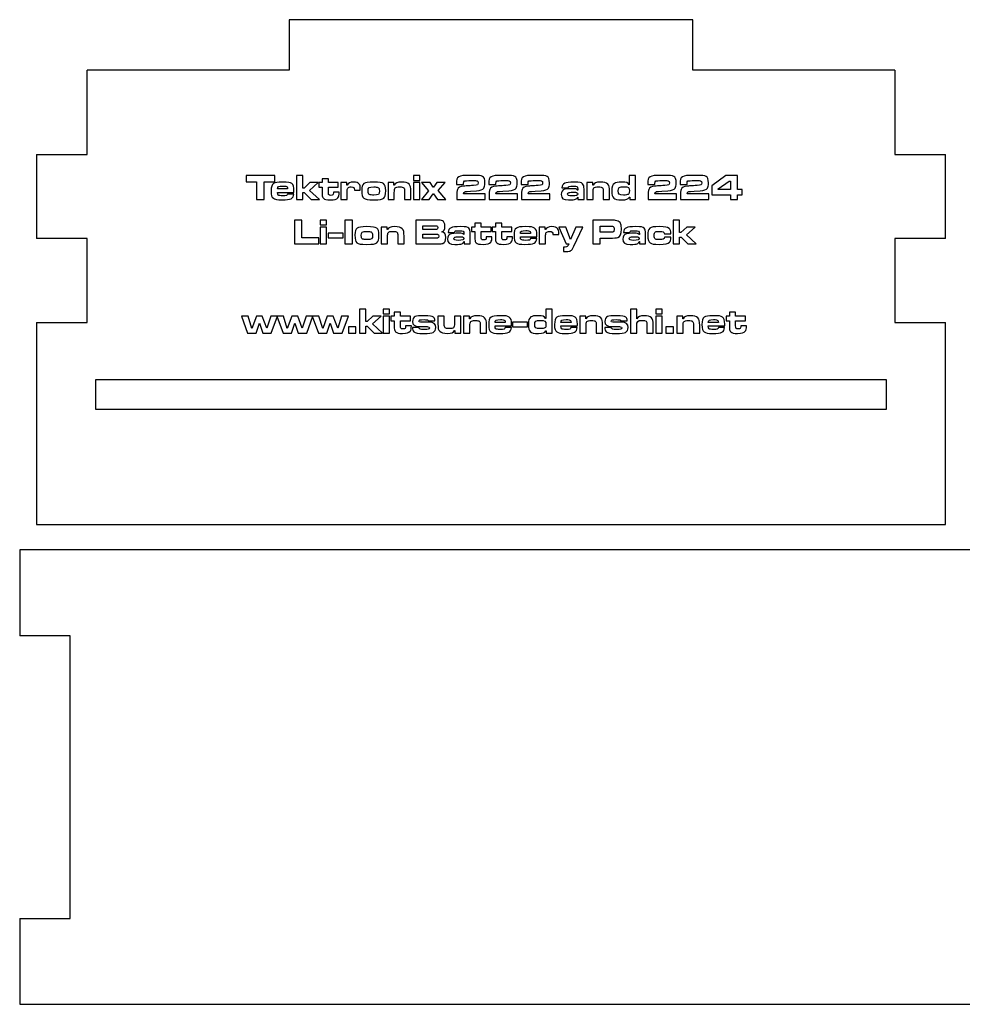
# Model space of a CAD drawing. Extents: x 0 to 196, y 0 to 93.
# Drawn here: x 65 to 121, y 33 to 92 of the extents above; entities that cross this region are included whole.
import ezdxf

# ---------------------------------------------------------------- set-up
doc = ezdxf.new("R2010")
doc.units = 0
doc.header["$MEASUREMENT"] = 0
doc.layers.get('0').update_dxf_attribs({"linetype": 'CONTINUOUS'})

msp = doc.modelspace()

# ---------------------------------------------------------------- linework, layer by layer
at = {"color": 7, "linetype": 'CONTINUOUS'}
for p, q in [((105.141, 91.641), (81.141, 91.641)), ((81.141, 91.641), (81.141, 88.641)), ((105.141, 88.641), (105.141, 91.641)), ((69.141, 83.641), (69.141, 88.641)), ((81.141, 88.641), (69.141, 88.641)), ((117.141, 88.641), (105.141, 88.641)), ((117.141, 88.641), (117.141, 83.641)), ((66.141, 83.641), (69.141, 83.641)), ((66.141, 83.641), (66.141, 78.641)), ((117.141, 83.641), (120.141, 83.641)), ((120.141, 78.641), (120.141, 83.641)), ((83.104, 81.965), (82.907, 81.965)), ((82.907, 81.965), (82.907, 81.696)), ((83.104, 82.195), (83.104, 81.965)), ((83.479, 82.195), (83.104, 82.195)), ((83.104, 82.195), (83.104, 82.195)), ((83.479, 81.965), (83.479, 82.195)), ((84.071, 81.965), (83.479, 81.965)), ((84.071, 81.696), (84.071, 81.965)), ((84.216, 81.965), (84.216, 80.963)), ((84.569, 81.965), (84.216, 81.965)), ((84.569, 81.814), (84.569, 81.965)), ((87.023, 81.965), (87.023, 80.963)), ((87.376, 81.965), (87.023, 81.965)), ((87.376, 81.812), (87.376, 81.965)), ((98.83, 81.965), (98.83, 80.963)), ((99.183, 81.965), (98.83, 81.965)), ((99.183, 81.812), (99.183, 81.965)), ((101.733, 82.375), (101.359, 82.375)), ((101.359, 82.375), (101.359, 81.831)), ((101.733, 80.963), (101.733, 82.375)), ((81.061, 81.588), (80.458, 81.588)), ((80.458, 81.382), (81.436, 81.382)), ((82.907, 81.696), (83.104, 81.696)), ((83.104, 81.696), (83.104, 81.404)), ((83.479, 81.404), (83.479, 81.696)), ((83.479, 81.696), (84.071, 81.696)), ((84.12, 81.391), (83.777, 81.391)), ((83.777, 81.391), (83.777, 81.351)), ((84.588, 81.814), (84.569, 81.814)), ((84.59, 80.963), (84.59, 81.378)), ((85.024, 81.531), (85.024, 81.522)), ((85.024, 81.522), (85.024, 81.52)), ((85.024, 81.52), (85.378, 81.52)), ((85.378, 81.52), (85.378, 81.588)), ((87.395, 81.812), (87.376, 81.812)), ((87.397, 80.963), (87.397, 81.363)), ((88.007, 81.418), (88.007, 80.963)), ((88.382, 80.963), (88.382, 81.418)), ((91.095, 81.85), (91.51, 81.85)), ((91.51, 81.85), (91.51, 81.899)), ((91.51, 81.85), (91.51, 81.85)), ((93.014, 81.85), (93.428, 81.85)), ((93.428, 81.85), (93.429, 81.85)), ((93.429, 81.85), (93.429, 81.899)), ((94.932, 81.85), (95.347, 81.85)), ((95.347, 81.85), (95.347, 81.899)), ((95.347, 81.85), (95.347, 81.85)), ((97.358, 81.651), (97.733, 81.651)), ((98.296, 81.52), (98.279, 81.52)), ((98.296, 81.573), (98.296, 81.52)), ((98.668, 80.963), (98.668, 81.567)), ((99.202, 81.812), (99.183, 81.812)), ((99.204, 80.963), (99.204, 81.363)), ((99.814, 81.418), (99.814, 80.963)), ((100.189, 80.963), (100.189, 81.418)), ((101.359, 81.831), (101.344, 81.831)), ((102.46, 81.85), (102.875, 81.85)), ((102.875, 81.85), (102.875, 81.899)), ((102.875, 81.85), (102.875, 81.85)), ((104.378, 81.85), (104.793, 81.85)), ((104.793, 81.85), (104.793, 81.899)), ((104.793, 81.85), (104.793, 81.85)), ((81.429, 81.283), (81.056, 81.283)), ((81.056, 81.283), (81.057, 81.283)), ((84.216, 80.963), (84.59, 80.963)), ((87.023, 80.963), (87.397, 80.963)), ((88.007, 80.963), (88.382, 80.963)), ((91.117, 80.963), (92.799, 80.963)), ((91.51, 81.287), (91.51, 81.302)), ((92.799, 81.287), (91.51, 81.287)), ((92.799, 80.963), (92.799, 81.287)), ((93.035, 80.963), (94.718, 80.963)), ((93.429, 81.287), (93.429, 81.302)), ((94.718, 81.287), (93.429, 81.287)), ((94.718, 80.963), (94.718, 81.287)), ((94.953, 80.963), (96.636, 80.963)), ((95.347, 81.287), (95.347, 81.302)), ((96.636, 81.287), (95.347, 81.287)), ((96.636, 80.963), (96.636, 81.287)), ((98.294, 81.101), (98.309, 81.101)), ((98.309, 81.101), (98.309, 80.963)), ((98.309, 80.963), (98.668, 80.963)), ((98.83, 80.963), (99.204, 80.963)), ((99.814, 80.963), (100.189, 80.963)), ((101.361, 81.095), (101.38, 81.095)), ((101.38, 81.095), (101.38, 80.963)), ((101.38, 80.963), (101.733, 80.963)), ((102.481, 80.963), (104.164, 80.963)), ((102.875, 81.287), (102.875, 81.302)), ((104.164, 81.287), (102.875, 81.287)), ((104.164, 80.963), (104.164, 81.287)), ((104.4, 80.963), (106.082, 80.963)), ((104.793, 81.287), (104.793, 81.302)), ((106.082, 81.287), (104.793, 81.287)), ((106.082, 80.963), (106.082, 81.287)), ((89.697, 79.729), (88.683, 79.729)), ((88.683, 79.729), (88.683, 78.318)), ((100.163, 79.729), (99.196, 79.729)), ((99.196, 79.729), (99.196, 78.318)), ((86.618, 79.319), (86.618, 78.318)), ((86.971, 79.319), (86.618, 79.319)), ((86.971, 79.166), (86.971, 79.319)), ((86.99, 79.166), (86.971, 79.166)), ((89.091, 79.173), (89.091, 79.397)), ((89.091, 79.397), (89.697, 79.397)), ((89.697, 79.173), (89.091, 79.173)), ((90.599, 79.005), (90.974, 79.005)), ((92.183, 79.319), (91.986, 79.319)), ((91.986, 79.319), (91.986, 79.05)), ((91.986, 79.05), (92.183, 79.05)), ((92.183, 79.549), (92.183, 79.319)), ((92.557, 79.549), (92.183, 79.549)), ((92.183, 79.549), (92.183, 79.549)), ((92.183, 79.05), (92.183, 78.758)), ((92.557, 79.319), (92.557, 79.549)), ((93.15, 79.319), (92.557, 79.319)), ((92.557, 78.758), (92.557, 79.05)), ((92.557, 79.05), (93.15, 79.05)), ((93.15, 79.05), (93.15, 79.319)), ((93.406, 79.319), (93.21, 79.319)), ((93.21, 79.319), (93.21, 79.05)), ((93.21, 79.05), (93.406, 79.05)), ((93.406, 79.549), (93.406, 79.319)), ((93.781, 79.549), (93.406, 79.549)), ((93.406, 79.549), (93.406, 79.549)), ((93.406, 79.05), (93.406, 78.758)), ((93.781, 79.319), (93.781, 79.549)), ((94.374, 79.319), (93.781, 79.319)), ((93.781, 78.758), (93.781, 79.05)), ((93.781, 79.05), (94.374, 79.05)), ((94.374, 79.05), (94.374, 79.319)), ((96.006, 79.319), (96.006, 78.318)), ((96.36, 79.319), (96.006, 79.319)), ((96.36, 79.168), (96.36, 79.319)), ((96.379, 79.168), (96.36, 79.168)), ((97.167, 79.319), (97.614, 78.318)), ((97.578, 79.319), (97.167, 79.319)), ((97.864, 78.591), (97.578, 79.319)), ((98.181, 79.319), (97.864, 78.591)), ((98.063, 78.188), (98.596, 79.319)), ((98.596, 79.319), (98.181, 79.319)), ((99.626, 79.016), (99.626, 79.376)), ((99.626, 79.376), (100.163, 79.376)), ((100.163, 79.016), (99.626, 79.016)), ((101.017, 79.005), (101.392, 79.005)), ((69.141, 78.641), (66.141, 78.641)), ((69.141, 73.641), (69.141, 78.641)), ((86.992, 78.318), (86.992, 78.718)), ((87.602, 78.773), (87.602, 78.318)), ((87.976, 78.318), (87.976, 78.773)), ((89.091, 78.656), (89.091, 78.891)), ((89.091, 78.891), (89.699, 78.891)), ((89.699, 78.656), (89.091, 78.656)), ((91.537, 78.874), (91.52, 78.874)), ((91.534, 78.455), (91.549, 78.455)), ((91.537, 78.927), (91.537, 78.874)), ((91.549, 78.455), (91.549, 78.318)), ((91.909, 78.318), (91.909, 78.921)), ((93.199, 78.745), (92.856, 78.745)), ((92.856, 78.745), (92.856, 78.705)), ((94.422, 78.745), (94.079, 78.745)), ((94.079, 78.745), (94.079, 78.705)), ((95.489, 78.942), (94.886, 78.942)), ((94.886, 78.737), (95.864, 78.737)), ((95.857, 78.637), (95.485, 78.637)), ((95.485, 78.637), (95.485, 78.637)), ((96.381, 78.318), (96.381, 78.732)), ((96.815, 78.885), (96.815, 78.876)), ((96.815, 78.876), (96.815, 78.874)), ((96.815, 78.874), (97.168, 78.874)), ((97.168, 78.874), (97.168, 78.942)), ((99.626, 78.318), (99.626, 78.663)), ((99.626, 78.663), (100.168, 78.663)), ((101.955, 78.874), (101.938, 78.874)), ((101.952, 78.455), (101.967, 78.455)), ((101.955, 78.927), (101.955, 78.874)), ((101.967, 78.455), (101.967, 78.318)), ((102.327, 78.318), (102.327, 78.921)), ((103.83, 78.72), (103.449, 78.72)), ((103.452, 78.912), (103.833, 78.912)), ((120.141, 78.641), (117.141, 78.641)), ((117.141, 78.641), (117.141, 73.641)), ((86.618, 78.318), (86.992, 78.318)), ((87.602, 78.318), (87.976, 78.318)), ((88.683, 78.318), (89.699, 78.318)), ((91.549, 78.318), (91.909, 78.318)), ((96.006, 78.318), (96.381, 78.318)), ((97.455, 78.129), (97.455, 77.873)), ((97.54, 78.131), (97.472, 78.131)), ((97.614, 78.318), (97.764, 78.318)), ((99.196, 78.318), (99.626, 78.318)), ((101.967, 78.318), (102.327, 78.318)), ((96.776, 74.438), (96.402, 74.438)), ((96.402, 74.438), (96.402, 73.894)), ((96.776, 73.026), (96.776, 74.438)), ((101.422, 74.438), (101.422, 73.026)), ((101.796, 74.438), (101.422, 74.438)), ((101.796, 73.875), (101.796, 74.438)), ((87.395, 74.027), (87.198, 74.027)), ((87.198, 74.027), (87.198, 73.758)), ((87.198, 73.758), (87.395, 73.758)), ((87.395, 74.258), (87.395, 74.027)), ((87.77, 74.258), (87.395, 74.258)), ((87.395, 74.258), (87.395, 74.258)), ((87.395, 73.758), (87.395, 73.466)), ((87.77, 74.027), (87.77, 74.258)), ((88.363, 74.027), (87.77, 74.027)), ((87.77, 73.466), (87.77, 73.758)), ((87.77, 73.758), (88.363, 73.758)), ((88.363, 73.758), (88.363, 74.027)), ((89.423, 73.743), (89.804, 73.743)), ((90.363, 74.027), (89.989, 74.027)), ((89.989, 74.027), (89.989, 73.57)), ((90.363, 73.57), (90.363, 74.027)), ((91.346, 74.027), (90.971, 74.027)), ((90.971, 74.027), (90.971, 73.625)), ((91.346, 73.026), (91.346, 74.027)), ((91.512, 74.027), (91.512, 73.026)), ((91.866, 74.027), (91.512, 74.027)), ((91.866, 73.875), (91.866, 74.027)), ((91.885, 73.875), (91.866, 73.875)), ((96.402, 73.894), (96.387, 73.894)), ((98.412, 74.027), (98.412, 73.026)), ((98.766, 74.027), (98.412, 74.027)), ((98.766, 73.875), (98.766, 74.027)), ((98.785, 73.875), (98.766, 73.875)), ((100.85, 73.743), (101.231, 73.743)), ((101.813, 73.875), (101.796, 73.875)), ((104.179, 74.027), (104.179, 73.026)), ((104.533, 74.027), (104.179, 74.027)), ((104.533, 73.875), (104.533, 74.027)), ((104.552, 73.875), (104.533, 73.875)), ((107.301, 74.027), (107.104, 74.027)), ((107.104, 74.027), (107.104, 73.758)), ((107.104, 73.758), (107.301, 73.758)), ((107.301, 74.258), (107.301, 74.027)), ((107.676, 74.258), (107.301, 74.258)), ((107.301, 74.258), (107.301, 74.258)), ((107.301, 73.758), (107.301, 73.466)), ((107.676, 74.027), (107.676, 74.258)), ((108.268, 74.027), (107.676, 74.027)), ((107.676, 73.466), (107.676, 73.758)), ((107.676, 73.758), (108.268, 73.758)), ((108.268, 73.758), (108.268, 74.027)), ((66.141, 73.641), (69.141, 73.641)), ((66.141, 73.641), (66.141, 61.641)), ((88.411, 73.453), (88.068, 73.453)), ((88.068, 73.453), (88.068, 73.413)), ((88.856, 73.345), (88.475, 73.345)), ((90.973, 73.176), (90.992, 73.176)), ((90.992, 73.176), (90.992, 73.026)), ((91.887, 73.026), (91.887, 73.426)), ((92.497, 73.481), (92.497, 73.026)), ((92.871, 73.026), (92.871, 73.481)), ((93.984, 73.65), (93.381, 73.65)), ((93.381, 73.445), (94.359, 73.445)), ((94.352, 73.345), (93.98, 73.345)), ((93.98, 73.345), (93.98, 73.345)), ((96.404, 73.157), (96.423, 73.157)), ((96.423, 73.157), (96.423, 73.026)), ((97.895, 73.65), (97.292, 73.65)), ((97.292, 73.445), (98.27, 73.445)), ((98.263, 73.345), (97.891, 73.345)), ((97.891, 73.345), (97.891, 73.345)), ((98.787, 73.026), (98.787, 73.426)), ((99.396, 73.481), (99.396, 73.026)), ((99.771, 73.026), (99.771, 73.481)), ((100.283, 73.345), (99.902, 73.345)), ((101.796, 73.026), (101.796, 73.453)), ((102.404, 73.515), (102.404, 73.026)), ((102.779, 73.026), (102.779, 73.515)), ((104.554, 73.026), (104.554, 73.426)), ((105.164, 73.481), (105.164, 73.026)), ((105.538, 73.026), (105.538, 73.481)), ((106.651, 73.65), (106.048, 73.65)), ((106.048, 73.445), (107.026, 73.445)), ((107.019, 73.345), (106.647, 73.345)), ((106.647, 73.345), (106.647, 73.345)), ((108.317, 73.453), (107.974, 73.453)), ((107.974, 73.453), (107.974, 73.413)), ((117.141, 73.641), (120.141, 73.641)), ((120.141, 61.641), (120.141, 73.641)), ((90.992, 73.026), (91.346, 73.026)), ((91.512, 73.026), (91.887, 73.026)), ((92.497, 73.026), (92.871, 73.026)), ((96.423, 73.026), (96.776, 73.026)), ((98.412, 73.026), (98.787, 73.026)), ((99.396, 73.026), (99.771, 73.026)), ((101.422, 73.026), (101.796, 73.026)), ((102.404, 73.026), (102.779, 73.026)), ((104.179, 73.026), (104.554, 73.026)), ((105.164, 73.026), (105.538, 73.026)), ((66.141, 61.641), (120.141, 61.641)), ((149.141, 60.141), (65.141, 60.141)), ((65.141, 60.141), (65.141, 55.041)), ((68.141, 55.041), (65.141, 55.041)), ((68.141, 38.241), (68.141, 55.041)), ((65.141, 38.241), (68.141, 38.241)), ((65.141, 38.241), (65.141, 33.141)), ((65.141, 33.141), (149.141, 33.141))]:
    msp.add_line(p, q, dxfattribs=at)
for points in [[(78.587, 82.375), (78.587, 82.015), (79.216, 82.015), (79.216, 80.963), (79.667, 80.963), (79.667, 82.015), (80.295, 82.015), (80.295, 82.375)], [(81.578, 82.375), (81.578, 80.963), (81.953, 80.963), (81.953, 81.366), (82.048, 81.366), (82.45, 80.963), (82.948, 80.963), (82.359, 81.499), (82.878, 81.965), (82.376, 81.965), (82.033, 81.639), (81.953, 81.639), (81.953, 82.375)], [(88.544, 82.375), (88.544, 82.094), (88.919, 82.094), (88.919, 82.375)], [(88.544, 81.965), (88.544, 80.963), (88.919, 80.963), (88.919, 81.965)], [(89.02, 81.965), (89.435, 81.48), (89.005, 80.963), (89.469, 80.963), (89.714, 81.302), (89.733, 81.302), (89.972, 80.963), (90.453, 80.963), (90.008, 81.501), (90.411, 81.965), (89.93, 81.965), (89.729, 81.698), (89.712, 81.698), (89.524, 81.965)], [(108.061, 81.543), (107.785, 81.543), (107.785, 82.375), (107.089, 82.375), (106.251, 81.766), (106.251, 81.226), (107.377, 81.226), (107.377, 80.963), (107.785, 80.963), (107.785, 81.226), (108.061, 81.226)], [(107.377, 81.543), (106.636, 81.543), (106.636, 81.598), (107.29, 82.047), (107.377, 82.047)], [(81.461, 79.729), (81.461, 78.318), (82.915, 78.318), (82.915, 78.677), (81.911, 78.677), (81.911, 79.729)], [(83, 79.729), (83, 79.448), (83.375, 79.448), (83.375, 79.729)], [(84.454, 79.729), (84.454, 78.318), (84.905, 78.318), (84.905, 79.729)], [(103.968, 79.729), (103.968, 78.318), (104.343, 78.318), (104.343, 78.72), (104.438, 78.72), (104.841, 78.318), (105.338, 78.318), (104.75, 78.853), (105.268, 79.319), (104.766, 79.319), (104.424, 78.993), (104.343, 78.993), (104.343, 79.729)], [(83, 79.319), (83, 78.318), (83.375, 78.318), (83.375, 79.319)], [(83.463, 78.967), (83.461, 78.682), (84.355, 78.682), (84.355, 78.967), (83.464, 78.967)], [(85.324, 74.438), (85.324, 73.026), (85.698, 73.026), (85.698, 73.428), (85.793, 73.428), (86.196, 73.026), (86.693, 73.026), (86.105, 73.561), (86.623, 74.027), (86.122, 74.027), (85.779, 73.701), (85.698, 73.701), (85.698, 74.438)], [(86.737, 74.438), (86.737, 74.156), (87.112, 74.156), (87.112, 74.438)], [(102.943, 74.438), (102.943, 74.156), (103.318, 74.156), (103.318, 74.438)], [(78.31, 74.027), (78.68, 73.026), (79.18, 73.026), (79.381, 73.614), (79.578, 73.026), (80.088, 73.026), (80.458, 74.027), (80.06, 74.027), (79.825, 73.312), (79.556, 74.027), (79.201, 74.027), (78.934, 73.299), (78.705, 74.027)], [(80.414, 74.027), (80.784, 73.026), (81.284, 73.026), (81.485, 73.614), (81.682, 73.026), (82.192, 73.026), (82.562, 74.027), (82.164, 74.027), (81.929, 73.312), (81.661, 74.027), (81.305, 74.027), (81.038, 73.299), (80.81, 74.027)], [(82.518, 74.027), (82.889, 73.026), (83.388, 73.026), (83.589, 73.614), (83.786, 73.026), (84.296, 73.026), (84.667, 74.027), (84.269, 74.027), (84.034, 73.312), (83.765, 74.027), (83.409, 74.027), (83.143, 73.299), (82.914, 74.027)], [(86.737, 74.027), (86.737, 73.026), (87.112, 73.026), (87.112, 74.027)], [(102.943, 74.027), (102.943, 73.026), (103.318, 73.026), (103.318, 74.027)], [(84.669, 73.401), (84.669, 73.026), (85.12, 73.026), (85.12, 73.401)], [(94.419, 73.676), (94.417, 73.39), (95.31, 73.39), (95.31, 73.676), (94.419, 73.676)], [(103.525, 73.401), (103.525, 73.026), (103.976, 73.026), (103.976, 73.401)], [(69.641, 68.491), (116.641, 68.491), (116.641, 70.241), (69.641, 70.241)]]:
    msp.add_lwpolyline(points, close=True, dxfattribs=at)
for points in [[(80.218, 81.903), (80.115, 81.829), (80.083, 81.727), (80.083, 81.461)], [(80.767, 81.992), (80.443, 81.992), (80.316, 81.971), (80.218, 81.903)], [(81.304, 81.905), (81.213, 81.973), (81.095, 81.992), (80.767, 81.992)], [(81.437, 81.484), (81.437, 81.719), (81.402, 81.833), (81.304, 81.905)], [(84.973, 81.99), (84.764, 81.99), (84.658, 81.941), (84.588, 81.814)], [(85.31, 81.878), (85.249, 81.954), (85.141, 81.99), (84.973, 81.99)], [(86.175, 81.99), (85.836, 81.99), (85.688, 81.967), (85.595, 81.899)], [(86.755, 81.899), (86.661, 81.967), (86.513, 81.99), (86.175, 81.99)], [(87.821, 81.99), (87.579, 81.99), (87.463, 81.941), (87.395, 81.812)], [(88.272, 81.865), (88.183, 81.956), (88.058, 81.99), (87.821, 81.99)], [(91.898, 82.392), (91.182, 82.392), (91.093, 82.339), (91.093, 81.914)], [(91.093, 81.914), (91.093, 81.907), (91.093, 81.876), (91.095, 81.85)], [(91.51, 81.899), (91.513, 82.009), (91.523, 82.043), (91.561, 82.058)], [(91.561, 82.058), (91.608, 82.075), (91.724, 82.081), (91.987, 82.081)], [(92.641, 82.331), (92.548, 82.386), (92.473, 82.392), (91.898, 82.392)], [(91.987, 82.081), (92.211, 82.081), (92.272, 82.079), (92.31, 82.066)], [(92.374, 81.941), (92.374, 81.825), (92.353, 81.814), (92.105, 81.795)], [(92.31, 82.066), (92.359, 82.049), (92.374, 82.02), (92.374, 81.941)], [(92.776, 81.945), (92.776, 82.176), (92.742, 82.271), (92.641, 82.331)], [(92.715, 81.628), (92.759, 81.696), (92.776, 81.78), (92.776, 81.945)], [(93.816, 82.392), (93.101, 82.392), (93.012, 82.339), (93.012, 81.914)], [(93.012, 81.914), (93.012, 81.907), (93.012, 81.876), (93.014, 81.85)], [(93.429, 81.899), (93.431, 82.009), (93.441, 82.043), (93.479, 82.058)], [(93.479, 82.058), (93.526, 82.075), (93.642, 82.081), (93.905, 82.081)], [(94.559, 82.331), (94.466, 82.386), (94.392, 82.392), (93.816, 82.392)], [(93.905, 82.081), (94.129, 82.081), (94.191, 82.079), (94.229, 82.066)], [(94.292, 81.941), (94.292, 81.825), (94.271, 81.814), (94.023, 81.795)], [(94.229, 82.066), (94.277, 82.049), (94.292, 82.02), (94.292, 81.941)], [(94.694, 81.945), (94.694, 82.176), (94.661, 82.271), (94.559, 82.331)], [(94.633, 81.628), (94.677, 81.696), (94.694, 81.78), (94.694, 81.945)], [(95.734, 82.392), (95.019, 82.392), (94.93, 82.339), (94.93, 81.914)], [(94.93, 81.914), (94.93, 81.907), (94.93, 81.876), (94.932, 81.85)], [(95.347, 81.899), (95.349, 82.009), (95.36, 82.043), (95.398, 82.058)], [(95.398, 82.058), (95.444, 82.075), (95.561, 82.081), (95.823, 82.081)], [(96.477, 82.331), (96.384, 82.386), (96.31, 82.392), (95.734, 82.392)], [(95.823, 82.081), (96.047, 82.081), (96.109, 82.079), (96.147, 82.066)], [(96.21, 81.941), (96.21, 81.825), (96.189, 81.814), (95.942, 81.795)], [(96.147, 82.066), (96.196, 82.049), (96.21, 82.02), (96.21, 81.941)], [(96.613, 81.945), (96.613, 82.176), (96.579, 82.271), (96.477, 82.331)], [(96.551, 81.628), (96.596, 81.696), (96.613, 81.78), (96.613, 81.945)], [(97.525, 81.926), (97.413, 81.867), (97.369, 81.795), (97.358, 81.651)], [(98.095, 81.992), (97.784, 81.992), (97.61, 81.973), (97.525, 81.926)], [(98.584, 81.893), (98.499, 81.977), (98.423, 81.992), (98.095, 81.992)], [(99.628, 81.99), (99.386, 81.99), (99.27, 81.941), (99.202, 81.812)], [(100.079, 81.865), (99.99, 81.956), (99.865, 81.99), (99.628, 81.99)], [(100.47, 81.916), (100.362, 81.846), (100.321, 81.725), (100.321, 81.471)], [(100.92, 81.992), (100.664, 81.992), (100.559, 81.975), (100.47, 81.916)], [(101.344, 81.831), (101.272, 81.958), (101.185, 81.992), (100.92, 81.992)], [(103.262, 82.392), (102.547, 82.392), (102.458, 82.339), (102.458, 81.914)], [(102.458, 81.914), (102.458, 81.907), (102.458, 81.876), (102.46, 81.85)], [(102.875, 81.899), (102.877, 82.009), (102.888, 82.043), (102.926, 82.058)], [(102.926, 82.058), (102.972, 82.075), (103.089, 82.081), (103.351, 82.081)], [(104.005, 82.331), (103.912, 82.386), (103.838, 82.392), (103.262, 82.392)], [(103.351, 82.081), (103.576, 82.081), (103.637, 82.079), (103.675, 82.066)], [(103.739, 81.941), (103.739, 81.825), (103.717, 81.814), (103.47, 81.795)], [(103.675, 82.066), (103.724, 82.049), (103.739, 82.02), (103.739, 81.941)], [(104.141, 81.945), (104.141, 82.176), (104.107, 82.271), (104.005, 82.331)], [(104.079, 81.628), (104.124, 81.696), (104.141, 81.78), (104.141, 81.945)], [(105.181, 82.392), (104.465, 82.392), (104.376, 82.339), (104.376, 81.914)], [(104.376, 81.914), (104.376, 81.907), (104.376, 81.876), (104.378, 81.85)], [(104.793, 81.899), (104.795, 82.009), (104.806, 82.043), (104.844, 82.058)], [(104.844, 82.058), (104.891, 82.075), (105.007, 82.081), (105.27, 82.081)], [(105.924, 82.331), (105.83, 82.386), (105.756, 82.392), (105.181, 82.392)], [(105.27, 82.081), (105.494, 82.081), (105.555, 82.079), (105.593, 82.066)], [(105.657, 81.941), (105.657, 81.825), (105.636, 81.814), (105.388, 81.795)], [(105.593, 82.066), (105.642, 82.049), (105.657, 82.02), (105.657, 81.941)], [(106.059, 81.945), (106.059, 82.176), (106.025, 82.271), (105.924, 82.331)], [(105.998, 81.628), (106.042, 81.696), (106.059, 81.78), (106.059, 81.945)], [(80.083, 81.461), (80.083, 81.207), (80.112, 81.105), (80.21, 81.031)], [(80.458, 81.588), (80.462, 81.727), (80.521, 81.759), (80.773, 81.759)], [(80.504, 81.219), (80.468, 81.247), (80.458, 81.281), (80.458, 81.382)], [(80.773, 81.759), (80.919, 81.759), (80.997, 81.744), (81.031, 81.708)], [(81.031, 81.708), (81.055, 81.685), (81.059, 81.666), (81.061, 81.588)], [(81.436, 81.382), (81.437, 81.425), (81.437, 81.471), (81.437, 81.484)], [(83.104, 81.404), (83.104, 81.275), (83.104, 81.275), (83.106, 81.245)], [(83.496, 81.255), (83.481, 81.283), (83.479, 81.298), (83.479, 81.404)], [(83.777, 81.351), (83.777, 81.232), (83.747, 81.205), (83.627, 81.205)], [(84.044, 81.065), (84.101, 81.139), (84.116, 81.2), (84.12, 81.391)], [(84.59, 81.378), (84.59, 81.533), (84.601, 81.588), (84.637, 81.636)], [(84.637, 81.636), (84.673, 81.681), (84.743, 81.708), (84.825, 81.708)], [(84.825, 81.708), (84.904, 81.708), (84.963, 81.691), (84.99, 81.662)], [(84.99, 81.662), (85.014, 81.636), (85.024, 81.6), (85.024, 81.531)], [(85.378, 81.588), (85.378, 81.736), (85.359, 81.814), (85.31, 81.878)], [(85.595, 81.899), (85.497, 81.827), (85.466, 81.73), (85.466, 81.497)], [(85.466, 81.497), (85.466, 81.207), (85.489, 81.114), (85.582, 81.037)], [(85.84, 81.457), (85.84, 81.67), (85.893, 81.708), (86.177, 81.708)], [(85.921, 81.253), (85.857, 81.281), (85.84, 81.327), (85.84, 81.457)], [(86.177, 81.708), (86.287, 81.708), (86.378, 81.698), (86.422, 81.677)], [(86.509, 81.467), (86.509, 81.255), (86.46, 81.219), (86.177, 81.219)], [(86.422, 81.677), (86.488, 81.649), (86.509, 81.598), (86.509, 81.467)], [(86.884, 81.482), (86.884, 81.732), (86.854, 81.825), (86.755, 81.899)], [(86.767, 81.037), (86.858, 81.112), (86.884, 81.209), (86.884, 81.482)], [(87.397, 81.363), (87.397, 81.548), (87.406, 81.594), (87.452, 81.643)], [(87.452, 81.643), (87.497, 81.689), (87.571, 81.708), (87.709, 81.708)], [(87.709, 81.708), (87.846, 81.708), (87.92, 81.691), (87.96, 81.653)], [(87.96, 81.653), (88.001, 81.615), (88.007, 81.579), (88.007, 81.418)], [(88.382, 81.418), (88.382, 81.694), (88.363, 81.77), (88.272, 81.865)], [(91.146, 81.545), (91.119, 81.476), (91.11, 81.372), (91.11, 81.124)], [(91.527, 81.749), (91.294, 81.723), (91.195, 81.67), (91.146, 81.545)], [(91.51, 81.302), (91.513, 81.372), (91.527, 81.399), (91.58, 81.421)], [(91.747, 81.768), (91.614, 81.757), (91.542, 81.751), (91.527, 81.749)], [(91.58, 81.421), (91.608, 81.433), (91.69, 81.44), (92.283, 81.478)], [(92.105, 81.795), (91.944, 81.783), (91.826, 81.772), (91.747, 81.768)], [(92.283, 81.478), (92.522, 81.49), (92.653, 81.537), (92.715, 81.628)], [(93.065, 81.545), (93.037, 81.476), (93.029, 81.372), (93.029, 81.124)], [(93.446, 81.749), (93.213, 81.723), (93.113, 81.67), (93.065, 81.545)], [(93.429, 81.302), (93.431, 81.372), (93.446, 81.399), (93.498, 81.421)], [(93.666, 81.768), (93.532, 81.757), (93.46, 81.751), (93.446, 81.749)], [(93.498, 81.421), (93.526, 81.433), (93.609, 81.44), (94.201, 81.478)], [(94.023, 81.795), (93.863, 81.783), (93.744, 81.772), (93.666, 81.768)], [(94.201, 81.478), (94.44, 81.49), (94.572, 81.537), (94.633, 81.628)], [(94.983, 81.545), (94.955, 81.476), (94.947, 81.372), (94.947, 81.124)], [(95.364, 81.749), (95.131, 81.723), (95.031, 81.67), (94.983, 81.545)], [(95.347, 81.302), (95.349, 81.372), (95.364, 81.399), (95.417, 81.421)], [(95.584, 81.768), (95.451, 81.757), (95.379, 81.751), (95.364, 81.749)], [(95.417, 81.421), (95.444, 81.433), (95.527, 81.44), (96.119, 81.478)], [(95.942, 81.795), (95.781, 81.783), (95.662, 81.772), (95.584, 81.768)], [(96.119, 81.478), (96.359, 81.49), (96.49, 81.537), (96.551, 81.628)], [(97.532, 81.567), (97.386, 81.529), (97.318, 81.429), (97.318, 81.249)], [(97.995, 81.598), (97.727, 81.598), (97.621, 81.592), (97.532, 81.567)], [(97.693, 81.281), (97.693, 81.319), (97.712, 81.346), (97.748, 81.363)], [(97.733, 81.651), (97.743, 81.742), (97.771, 81.751), (98.04, 81.751)], [(97.748, 81.363), (97.777, 81.378), (97.86, 81.387), (97.983, 81.387)], [(97.983, 81.387), (98.143, 81.387), (98.205, 81.385), (98.228, 81.374)], [(98.279, 81.52), (98.22, 81.584), (98.169, 81.598), (97.995, 81.598)], [(98.04, 81.751), (98.266, 81.751), (98.296, 81.73), (98.296, 81.573)], [(98.228, 81.374), (98.268, 81.359), (98.29, 81.33), (98.29, 81.291)], [(98.668, 81.567), (98.668, 81.749), (98.647, 81.825), (98.584, 81.893)], [(99.204, 81.363), (99.204, 81.548), (99.213, 81.594), (99.259, 81.643)], [(99.259, 81.643), (99.304, 81.689), (99.378, 81.708), (99.516, 81.708)], [(99.516, 81.708), (99.653, 81.708), (99.727, 81.691), (99.767, 81.653)], [(99.767, 81.653), (99.808, 81.615), (99.814, 81.579), (99.814, 81.418)], [(100.189, 81.418), (100.189, 81.694), (100.17, 81.77), (100.079, 81.865)], [(100.321, 81.471), (100.321, 81.224), (100.347, 81.12), (100.429, 81.044)], [(100.696, 81.476), (100.696, 81.675), (100.749, 81.711), (101.043, 81.711)], [(101.02, 81.222), (100.741, 81.222), (100.696, 81.255), (100.696, 81.476)], [(101.043, 81.711), (101.312, 81.711), (101.361, 81.672), (101.361, 81.465)], [(101.361, 81.465), (101.361, 81.346), (101.344, 81.294), (101.299, 81.264)], [(102.511, 81.545), (102.483, 81.476), (102.475, 81.372), (102.475, 81.124)], [(102.892, 81.749), (102.659, 81.723), (102.56, 81.67), (102.511, 81.545)], [(102.875, 81.302), (102.877, 81.372), (102.892, 81.399), (102.945, 81.421)], [(103.112, 81.768), (102.979, 81.757), (102.907, 81.751), (102.892, 81.749)], [(102.945, 81.421), (102.972, 81.433), (103.055, 81.44), (103.648, 81.478)], [(103.47, 81.795), (103.309, 81.783), (103.19, 81.772), (103.112, 81.768)], [(103.648, 81.478), (103.887, 81.49), (104.018, 81.537), (104.079, 81.628)], [(104.429, 81.545), (104.402, 81.476), (104.393, 81.372), (104.393, 81.124)], [(104.81, 81.749), (104.577, 81.723), (104.478, 81.67), (104.429, 81.545)], [(104.793, 81.302), (104.795, 81.372), (104.81, 81.399), (104.863, 81.421)], [(105.03, 81.768), (104.897, 81.757), (104.825, 81.751), (104.81, 81.749)], [(104.863, 81.421), (104.891, 81.433), (104.973, 81.44), (105.566, 81.478)], [(105.388, 81.795), (105.227, 81.783), (105.109, 81.772), (105.03, 81.768)], [(105.566, 81.478), (105.805, 81.49), (105.936, 81.537), (105.998, 81.628)], [(80.21, 81.031), (80.301, 80.963), (80.438, 80.938), (80.728, 80.938)], [(80.758, 81.177), (80.625, 81.177), (80.542, 81.19), (80.504, 81.219)], [(80.728, 80.938), (81.264, 80.938), (81.402, 81.006), (81.429, 81.283)], [(81.057, 81.283), (81.042, 81.194), (80.995, 81.177), (80.758, 81.177)], [(83.106, 81.245), (83.112, 81.137), (83.132, 81.082), (83.184, 81.031)], [(83.184, 81.031), (83.259, 80.959), (83.356, 80.938), (83.595, 80.938)], [(83.627, 81.205), (83.553, 81.205), (83.515, 81.219), (83.496, 81.255)], [(83.595, 80.938), (83.853, 80.938), (83.968, 80.972), (84.044, 81.065)], [(85.582, 81.037), (85.677, 80.959), (85.806, 80.938), (86.177, 80.938)], [(86.177, 81.219), (86.054, 81.219), (85.967, 81.23), (85.921, 81.253)], [(86.177, 80.938), (86.543, 80.938), (86.672, 80.959), (86.767, 81.037)], [(91.11, 81.124), (91.11, 81.056), (91.11, 81.035), (91.117, 80.963)], [(93.029, 81.124), (93.029, 81.056), (93.029, 81.035), (93.035, 80.963)], [(94.947, 81.124), (94.947, 81.056), (94.947, 81.035), (94.953, 80.963)], [(97.318, 81.249), (97.318, 81.012), (97.422, 80.938), (97.754, 80.938)], [(97.951, 81.177), (97.752, 81.177), (97.693, 81.2), (97.693, 81.281)], [(97.754, 80.938), (98.002, 80.938), (98.097, 80.946), (98.16, 80.974)], [(98.29, 81.291), (98.29, 81.203), (98.213, 81.177), (97.951, 81.177)], [(98.16, 80.974), (98.226, 81.004), (98.264, 81.037), (98.294, 81.101)], [(100.429, 81.044), (100.516, 80.968), (100.647, 80.938), (100.916, 80.938)], [(100.916, 80.938), (101.187, 80.938), (101.289, 80.974), (101.361, 81.095)], [(101.299, 81.264), (101.255, 81.236), (101.153, 81.222), (101.02, 81.222)], [(102.475, 81.124), (102.475, 81.056), (102.475, 81.035), (102.481, 80.963)], [(104.393, 81.124), (104.393, 81.056), (104.393, 81.035), (104.4, 80.963)], [(90.258, 79.689), (90.179, 79.727), (90.165, 79.727), (89.697, 79.729)], [(90.402, 79.361), (90.402, 79.547), (90.361, 79.64), (90.258, 79.689)], [(100.532, 79.719), (100.46, 79.727), (100.417, 79.729), (100.163, 79.729)], [(100.889, 79.2), (100.889, 79.568), (100.811, 79.681), (100.532, 79.719)], [(85.19, 79.253), (85.092, 79.181), (85.06, 79.084), (85.06, 78.851)], [(85.77, 79.344), (85.431, 79.344), (85.283, 79.321), (85.19, 79.253)], [(85.435, 78.811), (85.435, 79.024), (85.488, 79.063), (85.771, 79.063)], [(86.349, 79.253), (86.256, 79.321), (86.108, 79.344), (85.77, 79.344)], [(85.771, 79.063), (85.882, 79.063), (85.973, 79.052), (86.017, 79.031)], [(86.017, 79.031), (86.083, 79.003), (86.104, 78.953), (86.104, 78.821)], [(86.479, 78.836), (86.479, 79.086), (86.449, 79.179), (86.349, 79.253)], [(87.416, 79.344), (87.174, 79.344), (87.058, 79.295), (86.99, 79.166)], [(86.992, 78.718), (86.992, 78.902), (87.001, 78.948), (87.047, 78.997)], [(87.047, 78.997), (87.092, 79.044), (87.166, 79.063), (87.303, 79.063)], [(87.303, 79.063), (87.441, 79.063), (87.515, 79.046), (87.555, 79.008)], [(87.866, 79.219), (87.778, 79.31), (87.653, 79.344), (87.416, 79.344)], [(87.555, 79.008), (87.595, 78.969), (87.602, 78.933), (87.602, 78.773)], [(87.976, 78.773), (87.976, 79.048), (87.957, 79.124), (87.866, 79.219)], [(89.697, 79.397), (89.896, 79.395), (89.9, 79.395), (89.923, 79.389)], [(89.934, 79.187), (89.906, 79.177), (89.843, 79.173), (89.697, 79.173)], [(89.923, 79.389), (89.966, 79.378), (89.985, 79.346), (89.985, 79.289)], [(89.985, 79.289), (89.985, 79.236), (89.968, 79.2), (89.934, 79.187)], [(90.211, 79.037), (90.353, 79.077), (90.402, 79.16), (90.402, 79.361)], [(90.455, 78.696), (90.455, 78.923), (90.397, 79.005), (90.211, 79.037)], [(90.766, 79.281), (90.654, 79.221), (90.61, 79.149), (90.599, 79.005)], [(91.336, 79.346), (91.024, 79.346), (90.851, 79.327), (90.766, 79.281)], [(90.974, 79.005), (90.984, 79.096), (91.012, 79.105), (91.28, 79.105)], [(91.28, 79.105), (91.507, 79.105), (91.537, 79.084), (91.537, 78.927)], [(91.824, 79.247), (91.74, 79.331), (91.664, 79.346), (91.336, 79.346)], [(91.909, 78.921), (91.909, 79.103), (91.888, 79.179), (91.824, 79.247)], [(94.647, 79.257), (94.543, 79.183), (94.511, 79.082), (94.511, 78.815)], [(95.195, 79.346), (94.871, 79.346), (94.744, 79.325), (94.647, 79.257)], [(94.886, 78.942), (94.89, 79.082), (94.949, 79.113), (95.201, 79.113)], [(95.732, 79.259), (95.641, 79.327), (95.523, 79.346), (95.195, 79.346)], [(95.201, 79.113), (95.347, 79.113), (95.425, 79.099), (95.459, 79.063)], [(95.459, 79.063), (95.483, 79.039), (95.487, 79.02), (95.489, 78.942)], [(95.866, 78.838), (95.866, 79.073), (95.83, 79.187), (95.732, 79.259)], [(96.764, 79.344), (96.554, 79.344), (96.449, 79.295), (96.379, 79.168)], [(96.381, 78.732), (96.381, 78.887), (96.391, 78.942), (96.427, 78.991)], [(96.427, 78.991), (96.463, 79.035), (96.533, 79.063), (96.616, 79.063)], [(96.616, 79.063), (96.694, 79.063), (96.753, 79.046), (96.781, 79.016)], [(97.1, 79.232), (97.039, 79.308), (96.931, 79.344), (96.764, 79.344)], [(96.781, 79.016), (96.804, 78.991), (96.815, 78.955), (96.815, 78.885)], [(97.168, 78.942), (97.168, 79.09), (97.149, 79.168), (97.1, 79.232)], [(100.163, 79.376), (100.356, 79.374), (100.36, 79.374), (100.39, 79.361)], [(100.402, 79.037), (100.366, 79.018), (100.358, 79.018), (100.163, 79.016)], [(100.39, 79.361), (100.443, 79.34), (100.46, 79.3), (100.46, 79.2)], [(100.46, 79.2), (100.46, 79.101), (100.445, 79.06), (100.402, 79.037)], [(100.673, 78.707), (100.836, 78.77), (100.889, 78.893), (100.889, 79.2)], [(101.184, 79.281), (101.072, 79.221), (101.027, 79.149), (101.017, 79.005)], [(101.753, 79.346), (101.442, 79.346), (101.269, 79.327), (101.184, 79.281)], [(101.392, 79.005), (101.402, 79.096), (101.43, 79.105), (101.698, 79.105)], [(101.698, 79.105), (101.925, 79.105), (101.955, 79.084), (101.955, 78.927)], [(102.242, 79.247), (102.158, 79.331), (102.082, 79.346), (101.753, 79.346)], [(102.327, 78.921), (102.327, 79.103), (102.306, 79.179), (102.242, 79.247)], [(102.579, 79.245), (102.491, 79.173), (102.461, 79.067), (102.461, 78.826)], [(103.145, 79.346), (102.808, 79.346), (102.675, 79.323), (102.579, 79.245)], [(102.836, 78.813), (102.836, 78.944), (102.857, 79.008), (102.912, 79.033)], [(102.912, 79.033), (102.954, 79.054), (103.039, 79.065), (103.145, 79.065)], [(103.718, 79.243), (103.623, 79.319), (103.475, 79.346), (103.145, 79.346)], [(103.145, 79.065), (103.363, 79.065), (103.439, 79.027), (103.452, 78.912)], [(103.833, 78.912), (103.826, 79.101), (103.799, 79.179), (103.718, 79.243)], [(85.06, 78.851), (85.06, 78.561), (85.084, 78.468), (85.177, 78.392)], [(85.177, 78.392), (85.272, 78.313), (85.401, 78.292), (85.772, 78.292)], [(85.515, 78.608), (85.452, 78.635), (85.435, 78.682), (85.435, 78.811)], [(85.771, 78.574), (85.649, 78.574), (85.562, 78.584), (85.515, 78.608)], [(86.104, 78.821), (86.104, 78.61), (86.055, 78.574), (85.771, 78.574)], [(85.772, 78.292), (86.138, 78.292), (86.267, 78.313), (86.362, 78.392)], [(86.362, 78.392), (86.453, 78.466), (86.479, 78.563), (86.479, 78.836)], [(89.699, 78.891), (89.951, 78.891), (89.951, 78.891), (89.974, 78.885)], [(89.983, 78.671), (89.951, 78.658), (89.951, 78.658), (89.699, 78.656)], [(89.974, 78.885), (90.019, 78.872), (90.038, 78.842), (90.038, 78.779)], [(90.038, 78.779), (90.038, 78.718), (90.021, 78.686), (89.983, 78.671)], [(90.285, 78.351), (90.404, 78.398), (90.455, 78.5), (90.455, 78.696)], [(90.772, 78.921), (90.626, 78.883), (90.559, 78.783), (90.559, 78.603)], [(90.559, 78.603), (90.559, 78.366), (90.662, 78.292), (90.995, 78.292)], [(91.236, 78.953), (90.967, 78.953), (90.861, 78.946), (90.772, 78.921)], [(90.933, 78.635), (90.933, 78.673), (90.952, 78.701), (90.988, 78.718)], [(91.192, 78.531), (90.993, 78.531), (90.933, 78.555), (90.933, 78.635)], [(90.988, 78.718), (91.018, 78.732), (91.101, 78.741), (91.223, 78.741)], [(91.53, 78.646), (91.53, 78.557), (91.454, 78.531), (91.192, 78.531)], [(91.223, 78.741), (91.384, 78.741), (91.446, 78.739), (91.469, 78.728)], [(91.52, 78.874), (91.46, 78.938), (91.41, 78.953), (91.236, 78.953)], [(91.401, 78.328), (91.467, 78.358), (91.505, 78.392), (91.534, 78.455)], [(91.469, 78.728), (91.509, 78.713), (91.53, 78.684), (91.53, 78.646)], [(92.183, 78.758), (92.183, 78.629), (92.183, 78.629), (92.185, 78.599)], [(92.185, 78.599), (92.191, 78.491), (92.21, 78.436), (92.263, 78.385)], [(92.574, 78.61), (92.56, 78.637), (92.557, 78.652), (92.557, 78.758)], [(92.706, 78.559), (92.632, 78.559), (92.593, 78.574), (92.574, 78.61)], [(92.674, 78.292), (92.932, 78.292), (93.046, 78.326), (93.123, 78.419)], [(92.856, 78.705), (92.856, 78.586), (92.826, 78.559), (92.706, 78.559)], [(93.123, 78.419), (93.18, 78.493), (93.195, 78.555), (93.199, 78.745)], [(93.406, 78.758), (93.406, 78.629), (93.406, 78.629), (93.408, 78.599)], [(93.408, 78.599), (93.415, 78.491), (93.434, 78.436), (93.487, 78.385)], [(93.798, 78.61), (93.783, 78.637), (93.781, 78.652), (93.781, 78.758)], [(93.929, 78.559), (93.855, 78.559), (93.817, 78.574), (93.798, 78.61)], [(93.897, 78.292), (94.156, 78.292), (94.27, 78.326), (94.346, 78.419)], [(94.079, 78.705), (94.079, 78.586), (94.05, 78.559), (93.929, 78.559)], [(94.346, 78.419), (94.403, 78.493), (94.418, 78.555), (94.422, 78.745)], [(94.511, 78.815), (94.511, 78.561), (94.541, 78.459), (94.638, 78.385)], [(94.932, 78.574), (94.896, 78.601), (94.886, 78.635), (94.886, 78.737)], [(95.186, 78.531), (95.053, 78.531), (94.97, 78.544), (94.932, 78.574)], [(95.157, 78.292), (95.692, 78.292), (95.83, 78.36), (95.857, 78.637)], [(95.485, 78.637), (95.47, 78.548), (95.423, 78.531), (95.186, 78.531)], [(95.864, 78.737), (95.866, 78.779), (95.866, 78.826), (95.866, 78.838)], [(100.168, 78.663), (100.481, 78.663), (100.578, 78.671), (100.673, 78.707)], [(101.19, 78.921), (101.044, 78.883), (100.977, 78.783), (100.977, 78.603)], [(100.977, 78.603), (100.977, 78.366), (101.08, 78.292), (101.413, 78.292)], [(101.654, 78.953), (101.385, 78.953), (101.279, 78.946), (101.19, 78.921)], [(101.351, 78.635), (101.351, 78.673), (101.37, 78.701), (101.406, 78.718)], [(101.61, 78.531), (101.411, 78.531), (101.351, 78.555), (101.351, 78.635)], [(101.406, 78.718), (101.436, 78.732), (101.519, 78.741), (101.641, 78.741)], [(101.948, 78.646), (101.948, 78.557), (101.872, 78.531), (101.61, 78.531)], [(101.641, 78.741), (101.802, 78.741), (101.864, 78.739), (101.887, 78.728)], [(101.938, 78.874), (101.878, 78.938), (101.828, 78.953), (101.654, 78.953)], [(101.819, 78.328), (101.885, 78.358), (101.923, 78.392), (101.952, 78.455)], [(101.887, 78.728), (101.927, 78.713), (101.948, 78.684), (101.948, 78.646)], [(102.461, 78.826), (102.461, 78.561), (102.493, 78.453), (102.59, 78.385)], [(102.92, 78.605), (102.857, 78.633), (102.836, 78.686), (102.836, 78.813)], [(103.151, 78.574), (103.049, 78.574), (102.965, 78.584), (102.92, 78.605)], [(103.126, 78.292), (103.519, 78.292), (103.642, 78.318), (103.737, 78.415)], [(103.449, 78.72), (103.432, 78.605), (103.367, 78.574), (103.151, 78.574)], [(103.737, 78.415), (103.803, 78.481), (103.824, 78.552), (103.83, 78.72)], [(89.699, 78.318), (89.902, 78.32), (90.012, 78.32), (90.029, 78.32)], [(90.029, 78.32), (90.156, 78.324), (90.237, 78.334), (90.285, 78.351)], [(90.995, 78.292), (91.242, 78.292), (91.338, 78.301), (91.401, 78.328)], [(92.263, 78.385), (92.337, 78.313), (92.435, 78.292), (92.674, 78.292)], [(93.487, 78.385), (93.561, 78.313), (93.658, 78.292), (93.897, 78.292)], [(94.638, 78.385), (94.729, 78.318), (94.867, 78.292), (95.157, 78.292)], [(97.472, 78.131), (97.47, 78.131), (97.464, 78.131), (97.455, 78.129)], [(97.455, 77.873), (97.481, 77.869), (97.538, 77.867), (97.616, 77.867)], [(97.764, 78.318), (97.703, 78.163), (97.665, 78.129), (97.54, 78.131)], [(97.616, 77.867), (97.745, 77.867), (97.828, 77.884), (97.889, 77.922)], [(97.889, 77.922), (97.953, 77.96), (97.959, 77.97), (98.063, 78.188)], [(101.413, 78.292), (101.66, 78.292), (101.756, 78.301), (101.819, 78.328)], [(102.59, 78.385), (102.69, 78.313), (102.819, 78.292), (103.126, 78.292)], [(88.644, 74.002), (88.534, 73.957), (88.481, 73.864), (88.481, 73.714)], [(88.481, 73.714), (88.481, 73.5), (88.6, 73.411), (88.884, 73.407)], [(89.174, 74.052), (88.901, 74.052), (88.727, 74.036), (88.644, 74.002)], [(88.856, 73.737), (88.856, 73.801), (88.928, 73.82), (89.163, 73.82)], [(88.947, 73.671), (88.886, 73.676), (88.856, 73.697), (88.856, 73.737)], [(89.163, 73.82), (89.288, 73.82), (89.366, 73.809), (89.398, 73.79)], [(89.724, 73.959), (89.639, 74.031), (89.514, 74.052), (89.174, 74.052)], [(89.398, 73.79), (89.411, 73.784), (89.415, 73.773), (89.423, 73.743)], [(89.804, 73.743), (89.796, 73.864), (89.777, 73.917), (89.724, 73.959)], [(92.31, 74.052), (92.069, 74.052), (91.953, 74.004), (91.885, 73.875)], [(91.942, 73.705), (91.986, 73.752), (92.061, 73.771), (92.198, 73.771)], [(92.198, 73.771), (92.336, 73.771), (92.41, 73.754), (92.45, 73.716)], [(92.761, 73.928), (92.672, 74.019), (92.547, 74.052), (92.31, 74.052)], [(92.45, 73.716), (92.49, 73.678), (92.497, 73.642), (92.497, 73.481)], [(92.871, 73.481), (92.871, 73.756), (92.852, 73.832), (92.761, 73.928)], [(93.142, 73.966), (93.038, 73.892), (93.006, 73.79), (93.006, 73.523)], [(93.69, 74.055), (93.366, 74.055), (93.239, 74.033), (93.142, 73.966)], [(93.381, 73.65), (93.385, 73.79), (93.444, 73.822), (93.696, 73.822)], [(94.227, 73.968), (94.136, 74.036), (94.018, 74.055), (93.69, 74.055)], [(93.696, 73.822), (93.842, 73.822), (93.921, 73.807), (93.954, 73.771)], [(93.954, 73.771), (93.978, 73.748), (93.982, 73.729), (93.984, 73.65)], [(94.361, 73.547), (94.361, 73.782), (94.325, 73.896), (94.227, 73.968)], [(95.513, 73.978), (95.405, 73.909), (95.365, 73.788), (95.365, 73.534)], [(95.964, 74.055), (95.708, 74.055), (95.602, 74.038), (95.513, 73.978)], [(95.739, 73.538), (95.739, 73.737), (95.792, 73.773), (96.086, 73.773)], [(96.387, 73.894), (96.315, 74.021), (96.228, 74.055), (95.964, 74.055)], [(96.086, 73.773), (96.355, 73.773), (96.404, 73.735), (96.404, 73.528)], [(97.052, 73.966), (96.949, 73.892), (96.917, 73.79), (96.917, 73.523)], [(97.601, 74.055), (97.277, 74.055), (97.15, 74.033), (97.052, 73.966)], [(97.292, 73.65), (97.296, 73.79), (97.355, 73.822), (97.607, 73.822)], [(98.138, 73.968), (98.047, 74.036), (97.929, 74.055), (97.601, 74.055)], [(97.607, 73.822), (97.753, 73.822), (97.831, 73.807), (97.865, 73.771)], [(97.865, 73.771), (97.889, 73.748), (97.893, 73.729), (97.895, 73.65)], [(98.272, 73.547), (98.272, 73.782), (98.236, 73.896), (98.138, 73.968)], [(99.21, 74.052), (98.969, 74.052), (98.852, 74.004), (98.785, 73.875)], [(98.842, 73.705), (98.886, 73.752), (98.96, 73.771), (99.098, 73.771)], [(99.098, 73.771), (99.236, 73.771), (99.31, 73.754), (99.35, 73.716)], [(99.661, 73.928), (99.572, 74.019), (99.447, 74.052), (99.21, 74.052)], [(99.35, 73.716), (99.39, 73.678), (99.396, 73.642), (99.396, 73.481)], [(99.771, 73.481), (99.771, 73.756), (99.752, 73.832), (99.661, 73.928)], [(100.071, 74.002), (99.961, 73.957), (99.908, 73.864), (99.908, 73.714)], [(99.908, 73.714), (99.908, 73.5), (100.027, 73.411), (100.31, 73.407)], [(100.6, 74.052), (100.327, 74.052), (100.154, 74.036), (100.071, 74.002)], [(100.283, 73.737), (100.283, 73.801), (100.355, 73.82), (100.59, 73.82)], [(100.374, 73.671), (100.312, 73.676), (100.283, 73.697), (100.283, 73.737)], [(100.59, 73.82), (100.715, 73.82), (100.793, 73.809), (100.825, 73.79)], [(101.151, 73.959), (101.066, 74.031), (100.941, 74.052), (100.6, 74.052)], [(100.825, 73.79), (100.837, 73.784), (100.842, 73.773), (100.85, 73.743)], [(101.231, 73.743), (101.223, 73.864), (101.204, 73.917), (101.151, 73.959)], [(101.796, 73.453), (101.796, 73.72), (101.849, 73.773), (102.114, 73.773)], [(102.235, 74.055), (101.998, 74.055), (101.875, 74.002), (101.813, 73.875)], [(102.114, 73.773), (102.36, 73.773), (102.404, 73.733), (102.404, 73.515)], [(102.669, 73.93), (102.582, 74.019), (102.457, 74.055), (102.235, 74.055)], [(102.779, 73.515), (102.779, 73.75), (102.755, 73.841), (102.669, 73.93)], [(104.977, 74.052), (104.736, 74.052), (104.62, 74.004), (104.552, 73.875)], [(104.609, 73.705), (104.653, 73.752), (104.728, 73.771), (104.865, 73.771)], [(104.865, 73.771), (105.003, 73.771), (105.077, 73.754), (105.117, 73.716)], [(105.428, 73.928), (105.339, 74.019), (105.214, 74.052), (104.977, 74.052)], [(105.117, 73.716), (105.157, 73.678), (105.164, 73.642), (105.164, 73.481)], [(105.538, 73.481), (105.538, 73.756), (105.519, 73.832), (105.428, 73.928)], [(105.808, 73.966), (105.705, 73.892), (105.673, 73.79), (105.673, 73.523)], [(106.357, 74.055), (106.033, 74.055), (105.906, 74.033), (105.808, 73.966)], [(106.048, 73.65), (106.052, 73.79), (106.111, 73.822), (106.363, 73.822)], [(106.894, 73.968), (106.803, 74.036), (106.685, 74.055), (106.357, 74.055)], [(106.363, 73.822), (106.509, 73.822), (106.588, 73.807), (106.621, 73.771)], [(106.621, 73.771), (106.645, 73.748), (106.649, 73.729), (106.651, 73.65)], [(107.028, 73.547), (107.028, 73.782), (106.992, 73.896), (106.894, 73.968)], [(87.395, 73.466), (87.395, 73.337), (87.395, 73.337), (87.397, 73.307)], [(87.397, 73.307), (87.404, 73.199), (87.423, 73.144), (87.476, 73.094)], [(87.787, 73.318), (87.772, 73.345), (87.77, 73.36), (87.77, 73.466)], [(87.918, 73.267), (87.844, 73.267), (87.806, 73.282), (87.787, 73.318)], [(87.886, 73), (88.145, 73), (88.259, 73.034), (88.335, 73.127)], [(88.068, 73.413), (88.068, 73.295), (88.039, 73.267), (87.918, 73.267)], [(88.335, 73.127), (88.392, 73.202), (88.407, 73.263), (88.411, 73.453)], [(88.475, 73.345), (88.477, 73.229), (88.503, 73.159), (88.564, 73.104)], [(89.169, 73.233), (88.934, 73.233), (88.862, 73.259), (88.856, 73.345)], [(88.884, 73.407), (89.25, 73.407), (89.345, 73.405), (89.396, 73.401)], [(89.457, 73.663), (89.07, 73.665), (89.009, 73.667), (88.947, 73.671)], [(89.483, 73.326), (89.483, 73.254), (89.411, 73.233), (89.169, 73.233)], [(89.396, 73.401), (89.451, 73.394), (89.483, 73.367), (89.483, 73.326)], [(89.857, 73.352), (89.857, 73.574), (89.747, 73.661), (89.457, 73.663)], [(89.703, 73.062), (89.809, 73.108), (89.857, 73.202), (89.857, 73.352)], [(89.989, 73.57), (89.989, 73.297), (90.008, 73.221), (90.099, 73.127)], [(90.099, 73.127), (90.188, 73.036), (90.315, 73), (90.545, 73)], [(90.414, 73.339), (90.374, 73.379), (90.363, 73.424), (90.363, 73.57)], [(90.658, 73.284), (90.518, 73.284), (90.457, 73.297), (90.414, 73.339)], [(90.545, 73), (90.797, 73), (90.916, 73.049), (90.973, 73.176)], [(90.905, 73.339), (90.859, 73.299), (90.789, 73.284), (90.658, 73.284)], [(90.971, 73.625), (90.971, 73.439), (90.958, 73.386), (90.905, 73.339)], [(91.887, 73.426), (91.887, 73.61), (91.895, 73.657), (91.942, 73.705)], [(93.006, 73.523), (93.006, 73.269), (93.036, 73.168), (93.133, 73.094)], [(93.427, 73.282), (93.391, 73.309), (93.381, 73.343), (93.381, 73.445)], [(93.681, 73.24), (93.548, 73.24), (93.466, 73.252), (93.427, 73.282)], [(93.652, 73), (94.187, 73), (94.325, 73.068), (94.352, 73.345)], [(93.98, 73.345), (93.965, 73.257), (93.918, 73.24), (93.681, 73.24)], [(94.359, 73.445), (94.361, 73.487), (94.361, 73.534), (94.361, 73.547)], [(95.365, 73.534), (95.365, 73.286), (95.39, 73.182), (95.473, 73.106)], [(96.063, 73.284), (95.784, 73.284), (95.739, 73.318), (95.739, 73.538)], [(95.959, 73), (96.23, 73), (96.332, 73.036), (96.404, 73.157)], [(96.343, 73.326), (96.298, 73.299), (96.197, 73.284), (96.063, 73.284)], [(96.404, 73.528), (96.404, 73.409), (96.387, 73.356), (96.343, 73.326)], [(96.917, 73.523), (96.917, 73.269), (96.947, 73.168), (97.044, 73.094)], [(97.338, 73.282), (97.302, 73.309), (97.292, 73.343), (97.292, 73.445)], [(97.592, 73.24), (97.459, 73.24), (97.376, 73.252), (97.338, 73.282)], [(97.563, 73), (98.098, 73), (98.236, 73.068), (98.263, 73.345)], [(97.891, 73.345), (97.876, 73.257), (97.829, 73.24), (97.592, 73.24)], [(98.27, 73.445), (98.272, 73.487), (98.272, 73.534), (98.272, 73.547)], [(98.787, 73.426), (98.787, 73.61), (98.795, 73.657), (98.842, 73.705)], [(99.902, 73.345), (99.904, 73.229), (99.929, 73.159), (99.991, 73.104)], [(100.596, 73.233), (100.361, 73.233), (100.289, 73.259), (100.283, 73.345)], [(100.31, 73.407), (100.677, 73.407), (100.772, 73.405), (100.823, 73.401)], [(100.884, 73.663), (100.497, 73.665), (100.435, 73.667), (100.374, 73.671)], [(100.909, 73.326), (100.909, 73.254), (100.837, 73.233), (100.596, 73.233)], [(100.823, 73.401), (100.878, 73.394), (100.909, 73.367), (100.909, 73.326)], [(101.284, 73.352), (101.284, 73.574), (101.174, 73.661), (100.884, 73.663)], [(101.129, 73.062), (101.235, 73.108), (101.284, 73.202), (101.284, 73.352)], [(104.554, 73.426), (104.554, 73.61), (104.562, 73.657), (104.609, 73.705)], [(105.673, 73.523), (105.673, 73.269), (105.703, 73.168), (105.8, 73.094)], [(106.094, 73.282), (106.058, 73.309), (106.048, 73.343), (106.048, 73.445)], [(106.348, 73.24), (106.215, 73.24), (106.132, 73.252), (106.094, 73.282)], [(106.319, 73), (106.854, 73), (106.992, 73.068), (107.019, 73.345)], [(106.647, 73.345), (106.632, 73.257), (106.585, 73.24), (106.348, 73.24)], [(107.026, 73.445), (107.028, 73.487), (107.028, 73.534), (107.028, 73.547)], [(107.301, 73.466), (107.301, 73.337), (107.301, 73.337), (107.303, 73.307)], [(107.303, 73.307), (107.309, 73.199), (107.328, 73.144), (107.381, 73.094)], [(107.693, 73.318), (107.678, 73.345), (107.676, 73.36), (107.676, 73.466)], [(107.824, 73.267), (107.75, 73.267), (107.712, 73.282), (107.693, 73.318)], [(107.792, 73), (108.05, 73), (108.165, 73.034), (108.241, 73.127)], [(107.974, 73.413), (107.974, 73.295), (107.944, 73.267), (107.824, 73.267)], [(108.241, 73.127), (108.298, 73.202), (108.313, 73.263), (108.317, 73.453)], [(87.476, 73.094), (87.55, 73.022), (87.647, 73), (87.886, 73)], [(88.564, 73.104), (88.653, 73.024), (88.778, 73), (89.142, 73)], [(89.142, 73), (89.432, 73), (89.614, 73.02), (89.703, 73.062)], [(93.133, 73.094), (93.224, 73.026), (93.362, 73), (93.652, 73)], [(95.473, 73.106), (95.559, 73.03), (95.691, 73), (95.959, 73)], [(97.044, 73.094), (97.135, 73.026), (97.273, 73), (97.563, 73)], [(99.991, 73.104), (100.08, 73.024), (100.204, 73), (100.569, 73)], [(100.569, 73), (100.859, 73), (101.041, 73.02), (101.129, 73.062)], [(105.8, 73.094), (105.891, 73.026), (106.029, 73), (106.319, 73)], [(107.381, 73.094), (107.455, 73.022), (107.553, 73), (107.792, 73)]]:
    msp.add_open_spline(points, degree=3, dxfattribs=at)

doc.saveas('drawing.dxf')
